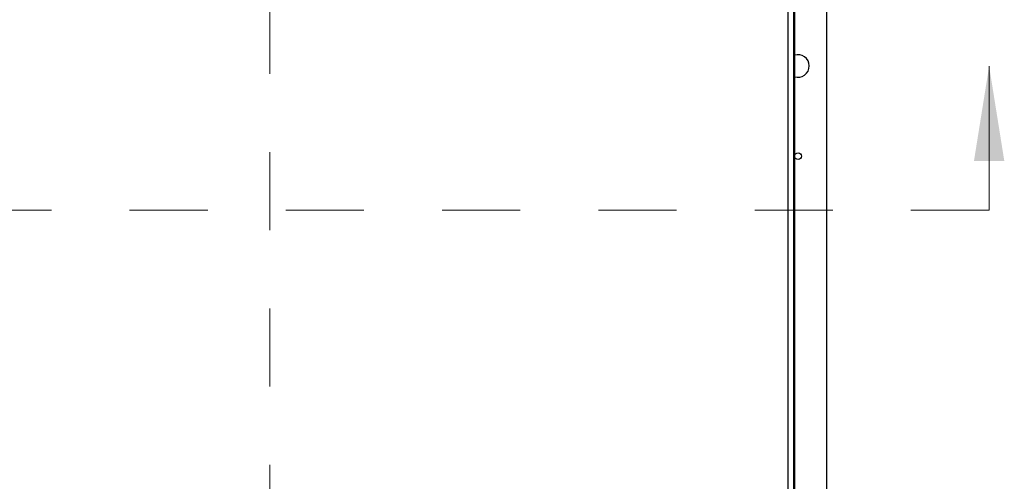
# Model space of a CAD drawing. Units: inches. Extents: x 0.1 to 10.8, y 0.2 to 8.4.
# Drawn here: x 2.5 to 3.8, y 5.7 to 6.3 of the extents above; entities that cross this region are included whole.
import ezdxf

# ---------------------------------------------------------------- set-up
doc = ezdxf.new("R2010")
doc.units = ezdxf.units.IN
doc.header["$MEASUREMENT"] = 0
doc.linetypes.add('HIDDEN', pattern=[0.075, 0.05, -0.025])

msp = doc.modelspace()

# ---------------------------------------------------------------- linework, layer by layer
at = {"color": 7, "linetype": 'HIDDEN', "lineweight": 18}
for p, q in [((2.8444347, 7.53766036), (2.8444347, 4.95805722)), ((3.7650623, 6.0632718), (1.46233964, 6.0632718))]:
    msp.add_line(p, q, dxfattribs=at)
at = {"color": 7, "linetype": 'Continuous', "lineweight": 25}
for p, q in [((3.51594739, 7.28301581), (3.51594739, 5.2127177)), ((3.50780572, 5.21534043), (3.50780572, 7.22297772)), ((3.51500461, 5.21262105), (3.51500461, 7.2256971)), ((3.55740194, 5.30415782), (3.55740194, 7.19155976))]:
    msp.add_line(p, q, dxfattribs=at)
at = {"color": 7, "linetype": 'Continuous', "lineweight": 18}
msp.add_line((3.7650623, 6.0632718), (3.7650623, 6.2477054), dxfattribs=at)
at = {"color": 7, "linetype": 'Continuous', "lineweight": 25}
msp.add_circle((3.52048454, 6.13249192), 0.00433779, dxfattribs=at)
for start, end in [(0, 108.33811652), (251.66188348, 0)]:
    msp.add_arc((3.52048454, 6.24785879), 0.01442086, start, end, dxfattribs=at)
at = {"color": 7, "linetype": 'Continuous', "lineweight": 18}
msp.add_solid([(3.7650623, 6.2477054), (3.74564824, 6.12636751), (3.78447636, 6.12636751)], dxfattribs=at)

doc.saveas('drawing.dxf')
